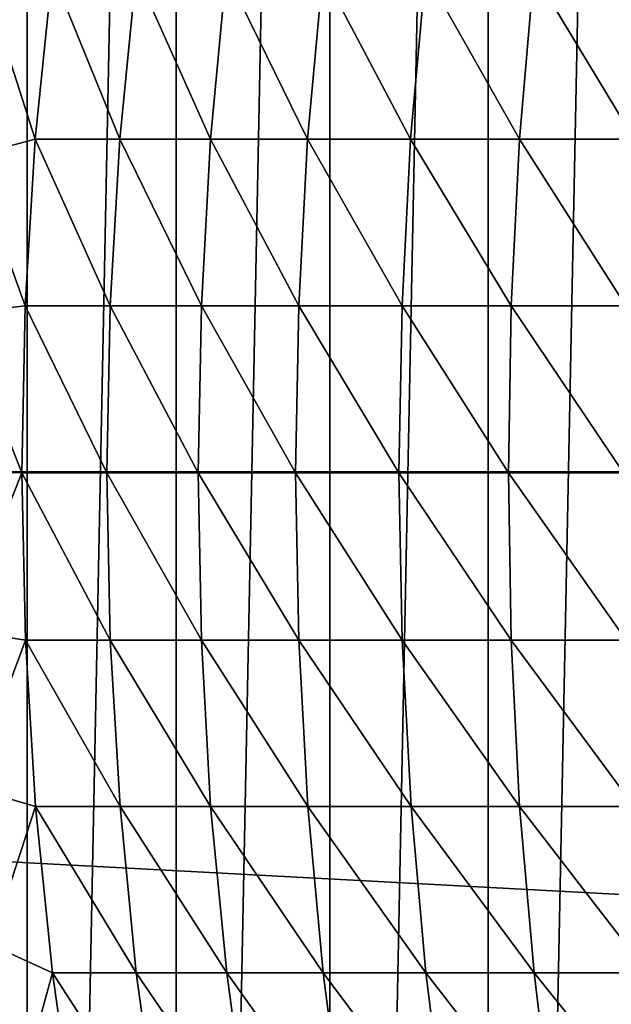
# Model space of a CAD drawing. Units: centimetres. Extents: x -25 to 25, y -21.5 to 21.5.
# Drawn here: x -23.1 to -22.9, y -18.9 to -18.7 of the extents above; entities that cross this region are included whole.
import ezdxf

# ---------------------------------------------------------------- set-up
doc = ezdxf.new("R2010")
doc.units = ezdxf.units.CM
doc.header["$LTSCALE"] = 2.54
doc.layers.get('0').update_dxf_attribs({"true_color": 0xff5454})

# ---------------------------------------------------------------- blocks, each defined once
blk = doc.blocks.new('Group13')
at = {"color": 8, "true_color": 0x818181}
mesh = blk.add_polyface(dxfattribs=at)
corners = [(63.246, 165.26408, 47.752), (-63.246, 165.26408, -47.752), (-63.246, 165.26408, 47.752)]
mesh.append_faces([[corners[k] for k in face] for face in [(0, 1, 2)]], dxfattribs={"color": 8})
mesh = blk.add_polyface(dxfattribs=at)
corners = [(63.246, 165.26408, 47.752), (63.246, 165.26408, -47.752), (-63.246, 165.26408, -47.752)]
mesh.append_faces([[corners[k] for k in face] for face in [(0, 1, 2)]], dxfattribs={"color": 8})
mesh = blk.add_polyface(dxfattribs=at)
corners = [(-58.55894, 165.26408, 54.07152), (-63.246, 165.26408, 47.752), (-63.21425, 165.26408, 48.39919)]
mesh.append_faces([[corners[k] for k in face] for face in [(0, 1, 2)]], dxfattribs={"color": 8})
mesh = blk.add_polyface(dxfattribs=at)
corners = [(57.93029, 165.26408, 54.229), (-63.246, 165.26408, 47.752), (-58.55894, 165.26408, 54.07152)]
mesh.append_faces([[corners[k] for k in face] for face in [(0, 1, 2)]], dxfattribs={"color": 8})
mesh = blk.add_polyface(dxfattribs=at)
corners = [(57.93029, 165.26408, 54.229), (63.246, 165.26408, 47.752), (-63.246, 165.26408, 47.752)]
mesh.append_faces([[corners[k] for k in face] for face in [(0, 1, 2)]], dxfattribs={"color": 8})
mesh = blk.add_polyface(dxfattribs=at)
corners = [(-63.246, 158.91408, 47.752), (-63.246, 158.91408, -47.752), (63.246, 158.91408, -47.752)]
mesh.append_faces([[corners[k] for k in face] for face in [(0, 1, 2)]], dxfattribs={"color": 8})
mesh = blk.add_polyface(dxfattribs=at)
corners = [(-63.246, 158.91408, 47.752), (63.246, 158.91408, -47.752), (63.246, 158.91408, 47.752)]
mesh.append_faces([[corners[k] for k in face] for face in [(0, 1, 2)]], dxfattribs={"color": 8})
mesh = blk.add_polyface(dxfattribs=at)
corners = [(-57.93029, 158.91408, 54.229), (-63.246, 158.91408, 47.752), (63.246, 158.91408, 47.752)]
mesh.append_faces([[corners[k] for k in face] for face in [(0, 1, 2)]], dxfattribs={"color": 8})
mesh = blk.add_polyface(dxfattribs=at)
corners = [(-57.93029, 158.91408, 54.229), (-63.21425, 158.91408, 48.39919), (-63.246, 158.91408, 47.752)]
mesh.append_faces([[corners[k] for k in face] for face in [(0, 1, 2)]], dxfattribs={"color": 8})
blk = doc.blocks.new('Group16')
at = {"color": 8, "true_color": 0x818181}
mesh = blk.add_polyface(dxfattribs=at)
corners = [(-586.2955, 30.8508, 500.6289), (-586.2955, 30.8508, 454.4111), (-587.2048, 30.8508, 499.8136)]
mesh.append_faces([[corners[k] for k in face] for face in [(0, 1, 2)]], dxfattribs={"color": 8})
mesh = blk.add_polyface(dxfattribs=at)
corners = [(-587.2048, 30.8508, 499.8136), (-586.2955, 30.8508, 454.4111), (-587.2048, 30.8508, 455.2264)]
mesh.append_faces([[corners[k] for k in face] for face in [(0, 1, 2)]], dxfattribs={"color": 8})
mesh = blk.add_polyface(dxfattribs=at)
corners = [(-585.3557, 30.8508, 501.4036), (-585.3557, 30.8508, 453.6363), (-586.2955, 30.8508, 500.6289)]
mesh.append_faces([[corners[k] for k in face] for face in [(0, 1, 2)]], dxfattribs={"color": 8})
mesh = blk.add_polyface(dxfattribs=at)
corners = [(-586.2955, 30.8508, 500.6289), (-585.3557, 30.8508, 453.6363), (-586.2955, 30.8508, 454.4111)]
mesh.append_faces([[corners[k] for k in face] for face in [(0, 1, 2)]], dxfattribs={"color": 8})
mesh = blk.add_polyface(dxfattribs=at)
corners = [(-584.3854, 30.8508, 502.1428), (-584.3854, 30.8508, 452.8972), (-585.3557, 30.8508, 501.4036)]
mesh.append_faces([[corners[k] for k in face] for face in [(0, 1, 2)]], dxfattribs={"color": 8})
mesh = blk.add_polyface(dxfattribs=at)
corners = [(-585.3557, 30.8508, 501.4036), (-584.3854, 30.8508, 452.8972), (-585.3557, 30.8508, 453.6363)]
mesh.append_faces([[corners[k] for k in face] for face in [(0, 1, 2)]], dxfattribs={"color": 8})
mesh = blk.add_polyface(dxfattribs=at)
corners = [(-583.3846, 30.8508, 502.8412), (-583.3846, 30.8508, 452.1988), (-584.3854, 30.8508, 502.1428)]
mesh.append_faces([[corners[k] for k in face] for face in [(0, 1, 2)]], dxfattribs={"color": 8})
mesh = blk.add_polyface(dxfattribs=at)
corners = [(-584.3854, 30.8508, 502.1428), (-583.3846, 30.8508, 452.1988), (-584.3854, 30.8508, 452.8972)]
mesh.append_faces([[corners[k] for k in face] for face in [(0, 1, 2)]], dxfattribs={"color": 8})
mesh = blk.add_polyface(dxfattribs=at)
corners = [(-582.3585, 30.8508, 503.5017), (-582.3585, 30.8508, 451.5383), (-583.3846, 30.8508, 502.8412)]
mesh.append_faces([[corners[k] for k in face] for face in [(0, 1, 2)]], dxfattribs={"color": 8})
mesh = blk.add_polyface(dxfattribs=at)
corners = [(-583.3846, 30.8508, 502.8412), (-582.3585, 30.8508, 451.5383), (-583.3846, 30.8508, 452.1988)]
mesh.append_faces([[corners[k] for k in face] for face in [(0, 1, 2)]], dxfattribs={"color": 8})
mesh = blk.add_polyface(dxfattribs=at)
corners = [(-586.7476, -10.0863, 477.52), (-586.3285, -10.8661, 477.5276), (-586.7247, -10.0863, 478.5182)]
mesh.append_faces([[corners[k] for k in face] for face in [(0, 1, 2)]], dxfattribs={"color": 8})
mesh = blk.add_polyface(dxfattribs=at)
corners = [(-586.7247, -10.0863, 476.5218), (-586.3285, -10.8661, 477.5276), (-586.7476, -10.0863, 477.52)]
mesh.append_faces([[corners[k] for k in face] for face in [(0, 1, 2)]], dxfattribs={"color": 8})
mesh = blk.add_polyface(dxfattribs=at)
corners = [(-586.7247, -10.0863, 478.5182), (-586.3056, -10.8534, 478.5817), (-586.6511, -10.0863, 479.5114)]
mesh.append_faces([[corners[k] for k in face] for face in [(0, 1, 2)]], dxfattribs={"color": 8})
mesh = blk.add_polyface(dxfattribs=at)
corners = [(-586.7247, -10.0863, 478.5182), (-586.3285, -10.8661, 477.5276), (-586.3056, -10.8534, 478.5817)]
mesh.append_faces([[corners[k] for k in face] for face in [(0, 1, 2)]], dxfattribs={"color": 8})
mesh = blk.add_polyface(dxfattribs=at)
corners = [(-586.7247, -10.0863, 476.5218), (-586.3082, -10.8534, 476.4736), (-586.3285, -10.8661, 477.5276)]
mesh.append_faces([[corners[k] for k in face] for face in [(0, 1, 2)]], dxfattribs={"color": 8})
mesh = blk.add_polyface(dxfattribs=at)
corners = [(-586.6511, -10.0863, 475.5286), (-586.3082, -10.8534, 476.4736), (-586.7247, -10.0863, 476.5218)]
mesh.append_faces([[corners[k] for k in face] for face in [(0, 1, 2)]], dxfattribs={"color": 8})
mesh = blk.add_polyface(dxfattribs=at)
corners = [(-586.6511, -10.0863, 479.5114), (-586.2422, -10.8179, 479.6333), (-586.5292, -10.0863, 480.502)]
mesh.append_faces([[corners[k] for k in face] for face in [(0, 1, 2)]], dxfattribs={"color": 8})
mesh = blk.add_polyface(dxfattribs=at)
corners = [(-586.6511, -10.0863, 479.5114), (-586.3056, -10.8534, 478.5817), (-586.2422, -10.8179, 479.6333)]
mesh.append_faces([[corners[k] for k in face] for face in [(0, 1, 2)]], dxfattribs={"color": 8})
mesh = blk.add_polyface(dxfattribs=at)
corners = [(-586.6511, -10.0863, 475.5286), (-586.2447, -10.8179, 475.4219), (-586.3082, -10.8534, 476.4736)]
mesh.append_faces([[corners[k] for k in face] for face in [(0, 1, 2)]], dxfattribs={"color": 8})
mesh = blk.add_polyface(dxfattribs=at)
corners = [(-586.5292, -10.0863, 474.5381), (-586.2447, -10.8179, 475.4219), (-586.6511, -10.0863, 475.5286)]
mesh.append_faces([[corners[k] for k in face] for face in [(0, 1, 2)]], dxfattribs={"color": 8})
mesh = blk.add_polyface(dxfattribs=at)
corners = [(-586.5292, -10.0863, 480.502), (-586.1355, -10.7569, 480.6823), (-586.3565, -10.0863, 481.485)]
mesh.append_faces([[corners[k] for k in face] for face in [(0, 1, 2)]], dxfattribs={"color": 8})
mesh = blk.add_polyface(dxfattribs=at)
corners = [(-586.5292, -10.0863, 480.502), (-586.2422, -10.8179, 479.6333), (-586.1355, -10.7569, 480.6823)]
mesh.append_faces([[corners[k] for k in face] for face in [(0, 1, 2)]], dxfattribs={"color": 8})
mesh = blk.add_polyface(dxfattribs=at)
corners = [(-586.5292, -10.0863, 474.5381), (-586.138, -10.7594, 474.3729), (-586.2447, -10.8179, 475.4219)]
mesh.append_faces([[corners[k] for k in face] for face in [(0, 1, 2)]], dxfattribs={"color": 8})
mesh = blk.add_polyface(dxfattribs=at)
corners = [(-586.3565, -10.0863, 481.485), (-586.1355, -10.7569, 480.6823), (-585.9882, -10.6731, 481.7237)]
mesh.append_faces([[corners[k] for k in face] for face in [(0, 1, 2)]], dxfattribs={"color": 8})
mesh = blk.add_polyface(dxfattribs=at)
corners = [(-585.9882, -10.6731, 481.7237), (-586.1355, -10.7569, 480.6823), (-585.4624, -11.5595, 481.7237)]
mesh.append_faces([[corners[k] for k in face] for face in [(0, 1, 2)]], dxfattribs={"color": 8})
mesh = blk.add_polyface(dxfattribs=at)
corners = [(-586.138, -10.7594, 474.3729), (-585.7113, -11.7145, 475.4219), (-586.2447, -10.8179, 475.4219)]
mesh.append_faces([[corners[k] for k in face] for face in [(0, 1, 2)]], dxfattribs={"color": 8})
mesh = blk.add_polyface(dxfattribs=at)
corners = [(-586.1355, -10.7569, 480.6823), (-586.2422, -10.8179, 479.6333), (-585.6072, -11.6484, 480.6823)]
mesh.append_faces([[corners[k] for k in face] for face in [(0, 1, 2)]], dxfattribs={"color": 8})
mesh = blk.add_polyface(dxfattribs=at)
corners = [(-586.138, -10.7594, 474.3729), (-585.6072, -11.651, 474.3729), (-585.7113, -11.7145, 475.4219)]
mesh.append_faces([[corners[k] for k in face] for face in [(0, 1, 2)]], dxfattribs={"color": 8})
mesh = blk.add_polyface(dxfattribs=at)
corners = [(-586.1355, -10.7569, 480.6823), (-585.6072, -11.6484, 480.6823), (-585.4624, -11.5595, 481.7237)]
mesh.append_faces([[corners[k] for k in face] for face in [(0, 1, 2)]], dxfattribs={"color": 8})
mesh = blk.add_polyface(dxfattribs=at)
corners = [(-586.3056, -10.8534, 478.5817), (-586.3285, -10.8661, 477.5276), (-585.7722, -11.7526, 478.5817)]
mesh.append_faces([[corners[k] for k in face] for face in [(0, 1, 2)]], dxfattribs={"color": 8})
mesh = blk.add_polyface(dxfattribs=at)
corners = [(-586.3082, -10.8534, 476.4736), (-585.7926, -11.7653, 477.5276), (-586.3285, -10.8661, 477.5276)]
mesh.append_faces([[corners[k] for k in face] for face in [(0, 1, 2)]], dxfattribs={"color": 8})
mesh = blk.add_polyface(dxfattribs=at)
corners = [(-586.3285, -10.8661, 477.5276), (-585.7926, -11.7653, 477.5276), (-585.7722, -11.7526, 478.5817)]
mesh.append_faces([[corners[k] for k in face] for face in [(0, 1, 2)]], dxfattribs={"color": 8})
mesh = blk.add_polyface(dxfattribs=at)
corners = [(-586.2447, -10.8179, 475.4219), (-585.7722, -11.7526, 476.4736), (-586.3082, -10.8534, 476.4736)]
mesh.append_faces([[corners[k] for k in face] for face in [(0, 1, 2)]], dxfattribs={"color": 8})
mesh = blk.add_polyface(dxfattribs=at)
corners = [(-586.3082, -10.8534, 476.4736), (-585.7722, -11.7526, 476.4736), (-585.7926, -11.7653, 477.5276)]
mesh.append_faces([[corners[k] for k in face] for face in [(0, 1, 2)]], dxfattribs={"color": 8})
mesh = blk.add_polyface(dxfattribs=at)
corners = [(-586.2422, -10.8179, 479.6333), (-586.3056, -10.8534, 478.5817), (-585.7088, -11.7145, 479.6333)]
mesh.append_faces([[corners[k] for k in face] for face in [(0, 1, 2)]], dxfattribs={"color": 8})
mesh = blk.add_polyface(dxfattribs=at)
corners = [(-586.3056, -10.8534, 478.5817), (-585.7722, -11.7526, 478.5817), (-585.7088, -11.7145, 479.6333)]
mesh.append_faces([[corners[k] for k in face] for face in [(0, 1, 2)]], dxfattribs={"color": 8})
mesh = blk.add_polyface(dxfattribs=at)
corners = [(-586.2447, -10.8179, 475.4219), (-585.7113, -11.7145, 475.4219), (-585.7722, -11.7526, 476.4736)]
mesh.append_faces([[corners[k] for k in face] for face in [(0, 1, 2)]], dxfattribs={"color": 8})
mesh = blk.add_polyface(dxfattribs=at)
corners = [(-586.2422, -10.8179, 479.6333), (-585.7088, -11.7145, 479.6333), (-585.6072, -11.6484, 480.6823)]
mesh.append_faces([[corners[k] for k in face] for face in [(0, 1, 2)]], dxfattribs={"color": 8})
mesh = blk.add_polyface(dxfattribs=at)
corners = [(-585.4624, -11.5595, 481.7237), (-585.6072, -11.6484, 480.6823), (-584.8959, -12.4181, 481.7237)]
mesh.append_faces([[corners[k] for k in face] for face in [(0, 1, 2)]], dxfattribs={"color": 8})
mesh = blk.add_polyface(dxfattribs=at)
corners = [(-585.6072, -11.651, 474.3729), (-585.1372, -12.5857, 475.4219), (-585.7113, -11.7145, 475.4219)]
mesh.append_faces([[corners[k] for k in face] for face in [(0, 1, 2)]], dxfattribs={"color": 8})
mesh = blk.add_polyface(dxfattribs=at)
corners = [(-585.6072, -11.6484, 480.6823), (-585.7088, -11.7145, 479.6333), (-585.0356, -12.5146, 480.6823)]
mesh.append_faces([[corners[k] for k in face] for face in [(0, 1, 2)]], dxfattribs={"color": 8})
mesh = blk.add_polyface(dxfattribs=at)
corners = [(-585.6072, -11.6484, 480.6823), (-585.0356, -12.5146, 480.6823), (-584.8959, -12.4181, 481.7237)]
mesh.append_faces([[corners[k] for k in face] for face in [(0, 1, 2)]], dxfattribs={"color": 8})
mesh = blk.add_polyface(dxfattribs=at)
corners = [(-585.6072, -11.651, 474.3729), (-585.0382, -12.5171, 474.3729), (-585.1372, -12.5857, 475.4219)]
mesh.append_faces([[corners[k] for k in face] for face in [(0, 1, 2)]], dxfattribs={"color": 8})
mesh = blk.add_polyface(dxfattribs=at)
corners = [(-585.7088, -11.7145, 479.6333), (-585.7722, -11.7526, 478.5817), (-585.1372, -12.5832, 479.6333)]
mesh.append_faces([[corners[k] for k in face] for face in [(0, 1, 2)]], dxfattribs={"color": 8})
mesh = blk.add_polyface(dxfattribs=at)
corners = [(-585.7113, -11.7145, 475.4219), (-585.1957, -12.6263, 476.4736), (-585.7722, -11.7526, 476.4736)]
mesh.append_faces([[corners[k] for k in face] for face in [(0, 1, 2)]], dxfattribs={"color": 8})
mesh = blk.add_polyface(dxfattribs=at)
corners = [(-585.7113, -11.7145, 475.4219), (-585.1372, -12.5857, 475.4219), (-585.1957, -12.6263, 476.4736)]
mesh.append_faces([[corners[k] for k in face] for face in [(0, 1, 2)]], dxfattribs={"color": 8})
mesh = blk.add_polyface(dxfattribs=at)
corners = [(-585.7088, -11.7145, 479.6333), (-585.1372, -12.5832, 479.6333), (-585.0356, -12.5146, 480.6823)]
mesh.append_faces([[corners[k] for k in face] for face in [(0, 1, 2)]], dxfattribs={"color": 8})
mesh = blk.add_polyface(dxfattribs=at)
corners = [(-585.7722, -11.7526, 478.5817), (-585.7926, -11.7653, 477.5276), (-585.1957, -12.6263, 478.5817)]
mesh.append_faces([[corners[k] for k in face] for face in [(0, 1, 2)]], dxfattribs={"color": 8})
mesh = blk.add_polyface(dxfattribs=at)
corners = [(-585.7722, -11.7526, 476.4736), (-585.216, -12.639, 477.5276), (-585.7926, -11.7653, 477.5276)]
mesh.append_faces([[corners[k] for k in face] for face in [(0, 1, 2)]], dxfattribs={"color": 8})
mesh = blk.add_polyface(dxfattribs=at)
corners = [(-585.7926, -11.7653, 477.5276), (-585.216, -12.639, 477.5276), (-585.1957, -12.6263, 478.5817)]
mesh.append_faces([[corners[k] for k in face] for face in [(0, 1, 2)]], dxfattribs={"color": 8})
mesh = blk.add_polyface(dxfattribs=at)
corners = [(-585.7722, -11.7526, 478.5817), (-585.1957, -12.6263, 478.5817), (-585.1372, -12.5832, 479.6333)]
mesh.append_faces([[corners[k] for k in face] for face in [(0, 1, 2)]], dxfattribs={"color": 8})
mesh = blk.add_polyface(dxfattribs=at)
corners = [(-585.7722, -11.7526, 476.4736), (-585.1957, -12.6263, 476.4736), (-585.216, -12.639, 477.5276)]
mesh.append_faces([[corners[k] for k in face] for face in [(0, 1, 2)]], dxfattribs={"color": 8})
mesh = blk.add_polyface(dxfattribs=at)
corners = [(-584.8959, -12.4181, 481.7237), (-585.0356, -12.5146, 480.6823), (-584.2914, -13.2512, 481.7237)]
mesh.append_faces([[corners[k] for k in face] for face in [(0, 1, 2)]], dxfattribs={"color": 8})
mesh = blk.add_polyface(dxfattribs=at)
corners = [(-585.0356, -12.5146, 480.6823), (-585.1372, -12.5832, 479.6333), (-584.426, -13.3528, 480.6823)]
mesh.append_faces([[corners[k] for k in face] for face in [(0, 1, 2)]], dxfattribs={"color": 8})
mesh = blk.add_polyface(dxfattribs=at)
corners = [(-585.0382, -12.5171, 474.3729), (-584.5251, -13.429, 475.4219), (-585.1372, -12.5857, 475.4219)]
mesh.append_faces([[corners[k] for k in face] for face in [(0, 1, 2)]], dxfattribs={"color": 8})
mesh = blk.add_polyface(dxfattribs=at)
corners = [(-585.0382, -12.5171, 474.3729), (-584.4286, -13.3553, 474.3729), (-584.5251, -13.429, 475.4219)]
mesh.append_faces([[corners[k] for k in face] for face in [(0, 1, 2)]], dxfattribs={"color": 8})
mesh = blk.add_polyface(dxfattribs=at)
corners = [(-585.0356, -12.5146, 480.6823), (-584.426, -13.3528, 480.6823), (-584.2914, -13.2512, 481.7237)]
mesh.append_faces([[corners[k] for k in face] for face in [(0, 1, 2)]], dxfattribs={"color": 8})
mesh = blk.add_polyface(dxfattribs=at)
corners = [(-585.1372, -12.5832, 479.6333), (-585.1957, -12.6263, 478.5817), (-584.5225, -13.4264, 479.6333)]
mesh.append_faces([[corners[k] for k in face] for face in [(0, 1, 2)]], dxfattribs={"color": 8})
mesh = blk.add_polyface(dxfattribs=at)
corners = [(-585.1372, -12.5857, 475.4219), (-584.581, -13.4722, 476.4736), (-585.1957, -12.6263, 476.4736)]
mesh.append_faces([[corners[k] for k in face] for face in [(0, 1, 2)]], dxfattribs={"color": 8})
mesh = blk.add_polyface(dxfattribs=at)
corners = [(-585.1372, -12.5832, 479.6333), (-584.5225, -13.4264, 479.6333), (-584.426, -13.3528, 480.6823)]
mesh.append_faces([[corners[k] for k in face] for face in [(0, 1, 2)]], dxfattribs={"color": 8})
mesh = blk.add_polyface(dxfattribs=at)
corners = [(-585.1372, -12.5857, 475.4219), (-584.5251, -13.429, 475.4219), (-584.581, -13.4722, 476.4736)]
mesh.append_faces([[corners[k] for k in face] for face in [(0, 1, 2)]], dxfattribs={"color": 8})
mesh = blk.add_polyface(dxfattribs=at)
corners = [(-585.1957, -12.6263, 478.5817), (-585.216, -12.639, 477.5276), (-584.581, -13.4722, 478.5817)]
mesh.append_faces([[corners[k] for k in face] for face in [(0, 1, 2)]], dxfattribs={"color": 8})
mesh = blk.add_polyface(dxfattribs=at)
corners = [(-585.1957, -12.6263, 476.4736), (-584.6013, -13.4874, 477.5276), (-585.216, -12.639, 477.5276)]
mesh.append_faces([[corners[k] for k in face] for face in [(0, 1, 2)]], dxfattribs={"color": 8})
mesh = blk.add_polyface(dxfattribs=at)
corners = [(-585.216, -12.639, 477.5276), (-584.6013, -13.4874, 477.5276), (-584.581, -13.4722, 478.5817)]
mesh.append_faces([[corners[k] for k in face] for face in [(0, 1, 2)]], dxfattribs={"color": 8})
mesh = blk.add_polyface(dxfattribs=at)
corners = [(-585.1957, -12.6263, 478.5817), (-584.581, -13.4722, 478.5817), (-584.5225, -13.4264, 479.6333)]
mesh.append_faces([[corners[k] for k in face] for face in [(0, 1, 2)]], dxfattribs={"color": 8})
mesh = blk.add_polyface(dxfattribs=at)
corners = [(-585.1957, -12.6263, 476.4736), (-584.581, -13.4722, 476.4736), (-584.6013, -13.4874, 477.5276)]
mesh.append_faces([[corners[k] for k in face] for face in [(0, 1, 2)]], dxfattribs={"color": 8})
mesh = blk.add_polyface(dxfattribs=at)
corners = [(-584.2914, -13.2512, 481.7237), (-584.426, -13.3528, 480.6823), (-583.6488, -14.0538, 481.7237)]
mesh.append_faces([[corners[k] for k in face] for face in [(0, 1, 2)]], dxfattribs={"color": 8})
mesh = blk.add_polyface(dxfattribs=at)
corners = [(-584.4286, -13.3553, 474.3729), (-583.8749, -14.2418, 475.4219), (-584.5251, -13.429, 475.4219)]
mesh.append_faces([[corners[k] for k in face] for face in [(0, 1, 2)]], dxfattribs={"color": 8})
mesh = blk.add_polyface(dxfattribs=at)
corners = [(-584.426, -13.3528, 480.6823), (-584.5225, -13.4264, 479.6333), (-583.7784, -14.163, 480.6823)]
mesh.append_faces([[corners[k] for k in face] for face in [(0, 1, 2)]], dxfattribs={"color": 8})
mesh = blk.add_polyface(dxfattribs=at)
corners = [(-584.4286, -13.3553, 474.3729), (-583.7809, -14.1656, 474.3729), (-583.8749, -14.2418, 475.4219)]
mesh.append_faces([[corners[k] for k in face] for face in [(0, 1, 2)]], dxfattribs={"color": 8})
mesh = blk.add_polyface(dxfattribs=at)
corners = [(-584.426, -13.3528, 480.6823), (-583.7784, -14.163, 480.6823), (-583.6488, -14.0538, 481.7237)]
mesh.append_faces([[corners[k] for k in face] for face in [(0, 1, 2)]], dxfattribs={"color": 8})
mesh = blk.add_polyface(dxfattribs=at)
corners = [(-584.581, -13.4722, 478.5817), (-584.6013, -13.4874, 477.5276), (-583.9282, -14.29, 478.5817)]
mesh.append_faces([[corners[k] for k in face] for face in [(0, 1, 2)]], dxfattribs={"color": 8})
mesh = blk.add_polyface(dxfattribs=at)
corners = [(-584.581, -13.4722, 476.4736), (-583.9485, -14.3053, 477.5276), (-584.6013, -13.4874, 477.5276)]
mesh.append_faces([[corners[k] for k in face] for face in [(0, 1, 2)]], dxfattribs={"color": 8})
mesh = blk.add_polyface(dxfattribs=at)
corners = [(-584.5225, -13.4264, 479.6333), (-584.581, -13.4722, 478.5817), (-583.8723, -14.2418, 479.6333)]
mesh.append_faces([[corners[k] for k in face] for face in [(0, 1, 2)]], dxfattribs={"color": 8})
mesh = blk.add_polyface(dxfattribs=at)
corners = [(-584.5251, -13.429, 475.4219), (-583.9282, -14.29, 476.4736), (-584.581, -13.4722, 476.4736)]
mesh.append_faces([[corners[k] for k in face] for face in [(0, 1, 2)]], dxfattribs={"color": 8})
mesh = blk.add_polyface(dxfattribs=at)
corners = [(-584.581, -13.4722, 478.5817), (-583.9282, -14.29, 478.5817), (-583.8723, -14.2418, 479.6333)]
mesh.append_faces([[corners[k] for k in face] for face in [(0, 1, 2)]], dxfattribs={"color": 8})
mesh = blk.add_polyface(dxfattribs=at)
corners = [(-584.581, -13.4722, 476.4736), (-583.9282, -14.29, 476.4736), (-583.9485, -14.3053, 477.5276)]
mesh.append_faces([[corners[k] for k in face] for face in [(0, 1, 2)]], dxfattribs={"color": 8})
mesh = blk.add_polyface(dxfattribs=at)
corners = [(-584.5251, -13.429, 475.4219), (-583.8749, -14.2418, 475.4219), (-583.9282, -14.29, 476.4736)]
mesh.append_faces([[corners[k] for k in face] for face in [(0, 1, 2)]], dxfattribs={"color": 8})
mesh = blk.add_polyface(dxfattribs=at)
corners = [(-584.5225, -13.4264, 479.6333), (-583.8723, -14.2418, 479.6333), (-583.7784, -14.163, 480.6823)]
mesh.append_faces([[corners[k] for k in face] for face in [(0, 1, 2)]], dxfattribs={"color": 8})
mesh = blk.add_polyface(dxfattribs=at)
corners = [(-584.6013, -13.4874, 477.5276), (-583.9485, -14.3053, 477.5276), (-583.9282, -14.29, 478.5817)]
mesh.append_faces([[corners[k] for k in face] for face in [(0, 1, 2)]], dxfattribs={"color": 8})
mesh = blk.add_polyface(dxfattribs=at)
corners = [(-583.6488, -14.0538, 481.7237), (-583.7784, -14.163, 480.6823), (-582.9706, -14.8285, 481.7237)]
mesh.append_faces([[corners[k] for k in face] for face in [(0, 1, 2)]], dxfattribs={"color": 8})
mesh = blk.add_polyface(dxfattribs=at)
corners = [(-583.7784, -14.163, 480.6823), (-583.8723, -14.2418, 479.6333), (-583.0951, -14.9428, 480.6823)]
mesh.append_faces([[corners[k] for k in face] for face in [(0, 1, 2)]], dxfattribs={"color": 8})
mesh = blk.add_polyface(dxfattribs=at)
corners = [(-583.7784, -14.163, 480.6823), (-583.0951, -14.9428, 480.6823), (-582.9706, -14.8285, 481.7237)]
mesh.append_faces([[corners[k] for k in face] for face in [(0, 1, 2)]], dxfattribs={"color": 8})
mesh = blk.add_polyface(dxfattribs=at)
corners = [(-583.7809, -14.1656, 474.3729), (-583.1865, -15.0266, 475.4219), (-583.8749, -14.2418, 475.4219)]
mesh.append_faces([[corners[k] for k in face] for face in [(0, 1, 2)]], dxfattribs={"color": 8})
mesh = blk.add_polyface(dxfattribs=at)
corners = [(-583.7809, -14.1656, 474.3729), (-583.0977, -14.9454, 474.3729), (-583.1865, -15.0266, 475.4219)]
mesh.append_faces([[corners[k] for k in face] for face in [(0, 1, 2)]], dxfattribs={"color": 8})
mesh = blk.add_polyface(dxfattribs=at)
corners = [(-583.8723, -14.2418, 479.6333), (-583.9282, -14.29, 478.5817), (-583.1865, -15.0266, 479.6333)]
mesh.append_faces([[corners[k] for k in face] for face in [(0, 1, 2)]], dxfattribs={"color": 8})
mesh = blk.add_polyface(dxfattribs=at)
corners = [(-583.8749, -14.2418, 475.4219), (-583.2399, -15.0749, 476.4736), (-583.9282, -14.29, 476.4736)]
mesh.append_faces([[corners[k] for k in face] for face in [(0, 1, 2)]], dxfattribs={"color": 8})
mesh = blk.add_polyface(dxfattribs=at)
corners = [(-583.8749, -14.2418, 475.4219), (-583.1865, -15.0266, 475.4219), (-583.2399, -15.0749, 476.4736)]
mesh.append_faces([[corners[k] for k in face] for face in [(0, 1, 2)]], dxfattribs={"color": 8})
mesh = blk.add_polyface(dxfattribs=at)
corners = [(-583.8723, -14.2418, 479.6333), (-583.1865, -15.0266, 479.6333), (-583.0951, -14.9428, 480.6823)]
mesh.append_faces([[corners[k] for k in face] for face in [(0, 1, 2)]], dxfattribs={"color": 8})
mesh = blk.add_polyface(dxfattribs=at)
corners = [(-583.9282, -14.29, 478.5817), (-583.9485, -14.3053, 477.5276), (-583.2399, -15.0749, 478.5817)]
mesh.append_faces([[corners[k] for k in face] for face in [(0, 1, 2)]], dxfattribs={"color": 8})
mesh = blk.add_polyface(dxfattribs=at)
corners = [(-583.9282, -14.29, 476.4736), (-583.2577, -15.0927, 477.5276), (-583.9485, -14.3053, 477.5276)]
mesh.append_faces([[corners[k] for k in face] for face in [(0, 1, 2)]], dxfattribs={"color": 8})
mesh = blk.add_polyface(dxfattribs=at)
corners = [(-583.9485, -14.3053, 477.5276), (-583.2577, -15.0927, 477.5276), (-583.2399, -15.0749, 478.5817)]
mesh.append_faces([[corners[k] for k in face] for face in [(0, 1, 2)]], dxfattribs={"color": 8})
mesh = blk.add_polyface(dxfattribs=at)
corners = [(-583.9282, -14.29, 478.5817), (-583.2399, -15.0749, 478.5817), (-583.1865, -15.0266, 479.6333)]
mesh.append_faces([[corners[k] for k in face] for face in [(0, 1, 2)]], dxfattribs={"color": 8})
mesh = blk.add_polyface(dxfattribs=at)
corners = [(-583.9282, -14.29, 476.4736), (-583.2399, -15.0749, 476.4736), (-583.2577, -15.0927, 477.5276)]
mesh.append_faces([[corners[k] for k in face] for face in [(0, 1, 2)]], dxfattribs={"color": 8})
mesh = blk.add_polyface(dxfattribs=at)
corners = [(-582.9706, -14.8285, 481.7237), (-583.0951, -14.9428, 480.6823), (-582.2569, -15.5702, 481.7237)]
mesh.append_faces([[corners[k] for k in face] for face in [(0, 1, 2)]], dxfattribs={"color": 8})
mesh = blk.add_polyface(dxfattribs=at)
corners = [(-583.0951, -14.9428, 480.6823), (-583.1865, -15.0266, 479.6333), (-582.3763, -15.6896, 480.6823)]
mesh.append_faces([[corners[k] for k in face] for face in [(0, 1, 2)]], dxfattribs={"color": 8})
mesh = blk.add_polyface(dxfattribs=at)
corners = [(-583.0977, -14.9454, 474.3729), (-582.4627, -15.7785, 475.4219), (-583.1865, -15.0266, 475.4219)]
mesh.append_faces([[corners[k] for k in face] for face in [(0, 1, 2)]], dxfattribs={"color": 8})
mesh = blk.add_polyface(dxfattribs=at)
corners = [(-583.0977, -14.9454, 474.3729), (-582.3788, -15.6921, 474.3729), (-582.4627, -15.7785, 475.4219)]
mesh.append_faces([[corners[k] for k in face] for face in [(0, 1, 2)]], dxfattribs={"color": 8})
mesh = blk.add_polyface(dxfattribs=at)
corners = [(-583.0951, -14.9428, 480.6823), (-582.3763, -15.6896, 480.6823), (-582.2569, -15.5702, 481.7237)]
mesh.append_faces([[corners[k] for k in face] for face in [(0, 1, 2)]], dxfattribs={"color": 8})
mesh = blk.add_polyface(dxfattribs=at)
corners = [(-583.1865, -15.0266, 479.6333), (-583.2399, -15.0749, 478.5817), (-582.4627, -15.7759, 479.6333)]
mesh.append_faces([[corners[k] for k in face] for face in [(0, 1, 2)]], dxfattribs={"color": 8})
mesh = blk.add_polyface(dxfattribs=at)
corners = [(-583.1865, -15.0266, 475.4219), (-582.516, -15.8293, 476.4736), (-583.2399, -15.0749, 476.4736)]
mesh.append_faces([[corners[k] for k in face] for face in [(0, 1, 2)]], dxfattribs={"color": 8})
mesh = blk.add_polyface(dxfattribs=at)
corners = [(-583.1865, -15.0266, 479.6333), (-582.4627, -15.7759, 479.6333), (-582.3763, -15.6896, 480.6823)]
mesh.append_faces([[corners[k] for k in face] for face in [(0, 1, 2)]], dxfattribs={"color": 8})
mesh = blk.add_polyface(dxfattribs=at)
corners = [(-583.1865, -15.0266, 475.4219), (-582.4627, -15.7785, 475.4219), (-582.516, -15.8293, 476.4736)]
mesh.append_faces([[corners[k] for k in face] for face in [(0, 1, 2)]], dxfattribs={"color": 8})
mesh = blk.add_polyface(dxfattribs=at)
corners = [(-583.2399, -15.0749, 478.5817), (-583.2577, -15.0927, 477.5276), (-582.5134, -15.8293, 478.5817)]
mesh.append_faces([[corners[k] for k in face] for face in [(0, 1, 2)]], dxfattribs={"color": 8})
mesh = blk.add_polyface(dxfattribs=at)
corners = [(-583.2399, -15.0749, 476.4736), (-582.5312, -15.8471, 477.5276), (-583.2577, -15.0927, 477.5276)]
mesh.append_faces([[corners[k] for k in face] for face in [(0, 1, 2)]], dxfattribs={"color": 8})
mesh = blk.add_polyface(dxfattribs=at)
corners = [(-583.2577, -15.0927, 477.5276), (-582.5312, -15.8471, 477.5276), (-582.5134, -15.8293, 478.5817)]
mesh.append_faces([[corners[k] for k in face] for face in [(0, 1, 2)]], dxfattribs={"color": 8})
mesh = blk.add_polyface(dxfattribs=at)
corners = [(-583.2399, -15.0749, 478.5817), (-582.5134, -15.8293, 478.5817), (-582.4627, -15.7759, 479.6333)]
mesh.append_faces([[corners[k] for k in face] for face in [(0, 1, 2)]], dxfattribs={"color": 8})
mesh = blk.add_polyface(dxfattribs=at)
corners = [(-583.2399, -15.0749, 476.4736), (-582.516, -15.8293, 476.4736), (-582.5312, -15.8471, 477.5276)]
mesh.append_faces([[corners[k] for k in face] for face in [(0, 1, 2)]], dxfattribs={"color": 8})

msp = doc.modelspace()

# ---------------------------------------------------------------- block references
at = {"color": 0, "extrusion": (0, -1, -4.37114e-08)}
for name, xscale, yscale, zscale in [('Group13', 0.3937009871006012, 0.3937009871006012, 0.3937009871006012), ('Group16', 0.03937009871006012, 0.03937009871006012, 0.03937009871006012)]:
    msp.add_blockref(name, (0, 0), dxfattribs=dict(at, xscale=xscale, yscale=yscale, zscale=zscale))

doc.saveas('drawing.dxf')
